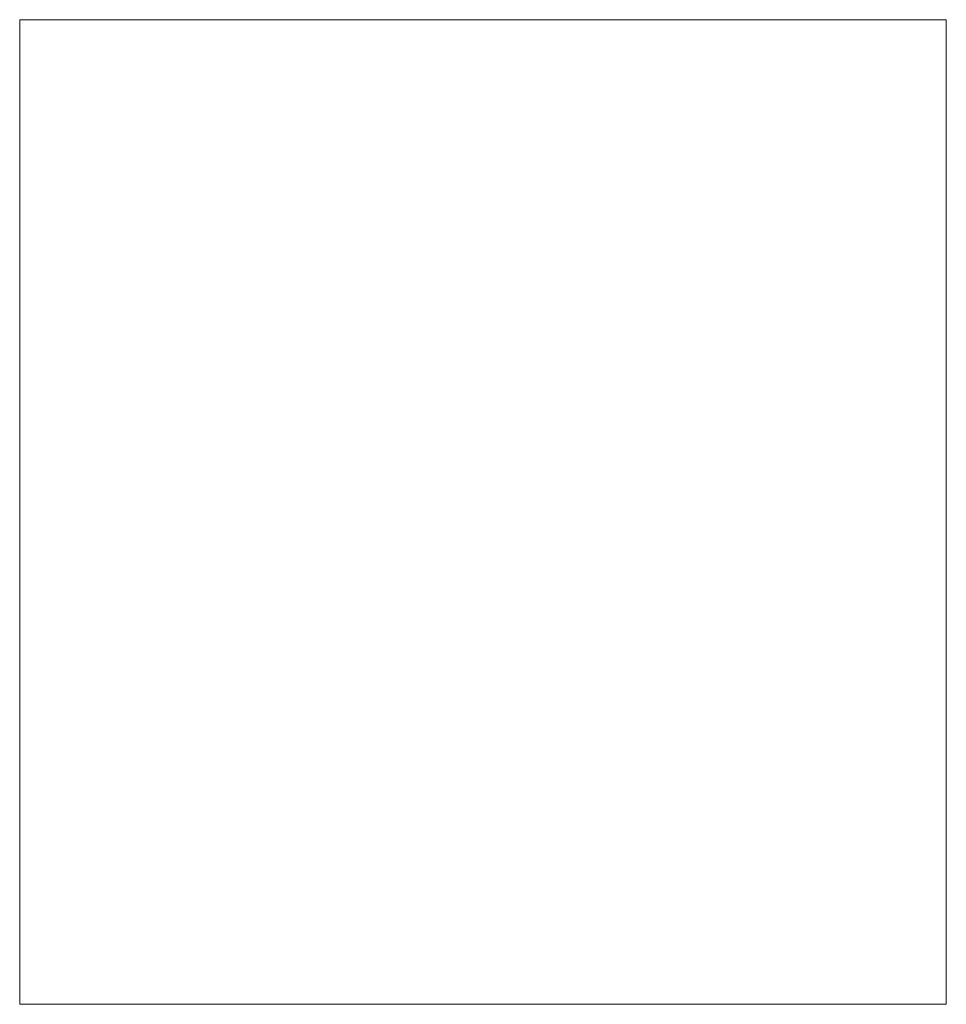
# Model space of a CAD drawing. Units: metres. Extents: x 0.085 to 0.565, y 0.047 to 0.557.
import ezdxf

# ---------------------------------------------------------------- set-up
doc = ezdxf.new("R2010")
doc.units = ezdxf.units.M
doc.linetypes.add('AUSGEZOGEN', pattern=[0])
doc.layers.add('Stahlbauteile Allgemein', color=7, linetype='AUSGEZOGEN', lineweight=35)

# ---------------------------------------------------------------- blocks, each defined once
blk = doc.blocks.new('COMPLEXOBJECT_0')
at = {"layer": 'Stahlbauteile Allgemein', "color": 7, "linetype": 'AUSGEZOGEN', "lineweight": 13, "transparency": 33554687}
for p, q in [((0.565, 0.557), (0.085, 0.557)), ((0.085, 0.557), (0.085, 0.557)), ((0.085, 0.557), (0.565, 0.557)), ((0.085, 0.557), (0.085, 0.047)), ((0.085, 0.557), (0.085, 0.047)), ((0.565, 0.557), (0.565, 0.557)), ((0.565, 0.557), (0.565, 0.047)), ((0.565, 0.557), (0.565, 0.047)), ((0.085, 0.047), (0.565, 0.047)), ((0.565, 0.047), (0.085, 0.047)), ((0.085, 0.047), (0.085, 0.047)), ((0.565, 0.047), (0.565, 0.047))]:
    blk.add_line(p, q, dxfattribs=at)

msp = doc.modelspace()

# ---------------------------------------------------------------- block references
at = {"color": 7, "linetype": 'AUSGEZOGEN', "lineweight": 13, "transparency": 33554687}
msp.add_blockref('COMPLEXOBJECT_0', (0, 0), dxfattribs=at)

doc.saveas('drawing.dxf')
